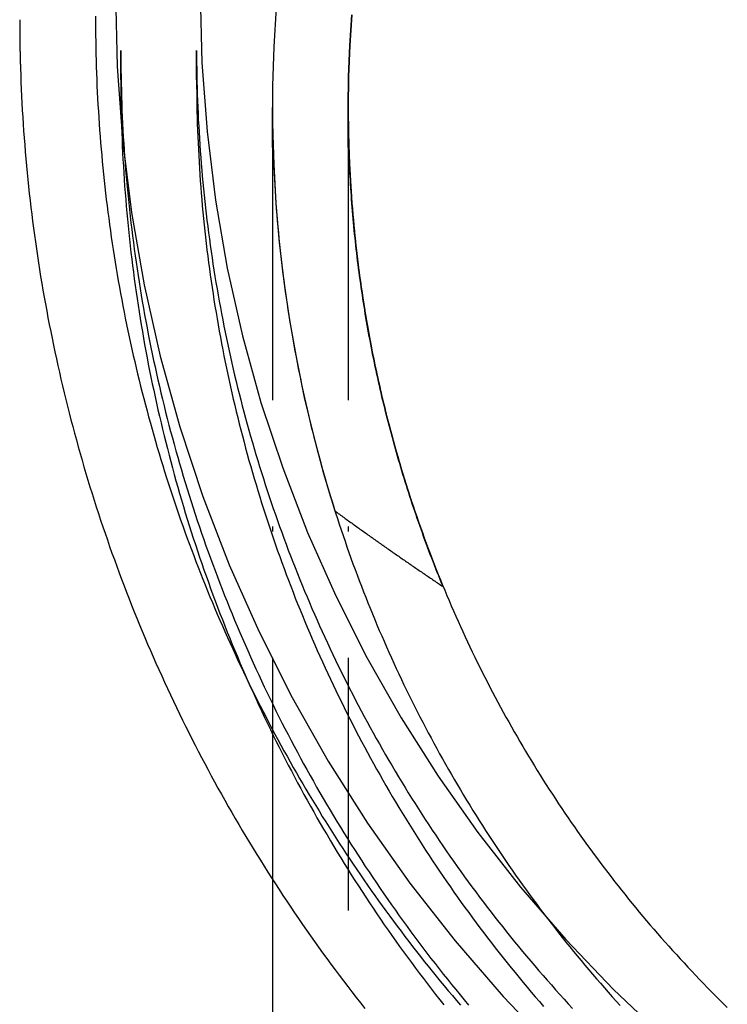
# Model space of a CAD drawing. Extents: x -190 to 94, y -163 to 134.
# Drawn here: x -190 to -176, y 83 to 102 of the extents above; entities that cross this region are included whole.
import ezdxf

# ---------------------------------------------------------------- set-up
doc = ezdxf.new("R2010")
doc.units = 0
doc.header["$LTSCALE"] = 10
doc.linetypes.add('STRICHPUNKT', pattern=[1, 0.5, -0.25, 0, -0.25])
doc.layers.get('0').update_dxf_attribs({"linetype": 'CONTINUOUS'})
doc.layers.add('STEMPEL', color=3, linetype='CONTINUOUS')

# ---------------------------------------------------------------- blocks, each defined once
blk = doc.blocks.new('A$C7C755FC5')
at = {"color": 1, "linetype": 'STRICHPUNKT', "extrusion": (2e-16, 1, -2e-16)}
for p, q in [((118.83734, 34.20088), (118.83725, 34.78129)), ((120.33734, 34.20111), (120.33725, 34.78152)), ((121.83742, 32.85672), (121.83742, 33.65408)), ((123.33742, 32.85672), (123.33742, 33.65408)), ((121.83742, 32.85672), (121.83742, 18.37093)), ((123.33742, 32.85672), (123.33742, -3.59326))]:
    blk.add_line(p, q, dxfattribs=at)
at = {"color": 3, "linetype": 'CONTINUOUS', "extrusion": (2e-16, 1, -2e-16)}
blk.add_line((121.83742, 18.37093), (121.83742, -3.59326), dxfattribs=at)
at = {"color": 3, "linetype": 'CONTINUOUS'}
for points in [[(118.731, 35.9108, 0), (118.766, 34.4601, 0), (118.873, 33.0129, 0), (119.051, 31.5726, 0), (119.3, 30.1428, 0), (119.618, 28.7269, 0), (120.006, 27.3283, 0), (120.461, 25.9503, 0), (120.984, 24.5964, 0), (121.573, 23.2697, 0), (122.227, 21.9735, 0), (122.943, 20.7108, 0), (123.72, 19.4848, 0), (124.557, 18.2983, 0), (125.451, 17.1543, 0), (126.4, 16.0554, 0), (127.402, 15.0044, 0)], [(120.408, 35.9108, 0), (120.442, 34.5423, 0), (120.543, 33.177, 0), (120.71, 31.8184, 0), (120.945, 30.4696, 0), (121.245, 29.1339, 0), (121.611, 27.8145, 0), (122.041, 26.5146, 0), (122.534, 25.2374, 0), (123.09, 23.9859, 0), (123.706, 22.7631, 0), (124.382, 21.572, 0), (125.115, 20.4154, 0), (125.904, 19.2961, 0), (126.748, 18.2169, 0), (127.643, 17.1803, 0), (128.588, 16.1889, 0), (129.581, 15.2449, 0)], [(123.405, 35.487, 0), (123.367, 34.8754, 0), (123.345, 34.263, 0), (123.337, 33.6503, 0)], [(123.337, 33.6503, 0), (123.345, 34.263, 0), (123.367, 34.8754, 0), (123.405, 35.487, 0)], [(116.837, 35.3891, 0), (116.837, 35.3816, 0), (116.837, 35.3741, 0), (116.837, 35.3666, 0), (116.837, 35.3591, 0), (116.837, 35.3516, 0), (116.837, 35.3441, 0), (116.837, 35.3366, 0), (116.837, 35.329, 0), (116.837, 35.3215, 0), (116.837, 35.314, 0), (116.837, 35.3065, 0), (116.837, 35.299, 0), (116.837, 35.2915, 0), (116.837, 35.284, 0), (116.837, 35.2765, 0), (116.837, 35.2689, 0), (116.837, 35.2614, 0), (116.837, 35.2539, 0), (116.837, 35.2464, 0), (116.838, 35.2389, 0), (116.838, 35.2314, 0), (116.838, 35.2239, 0), (116.838, 35.2164, 0), (116.838, 35.2088, 0), (116.838, 35.2013, 0), (116.838, 35.1938, 0), (116.838, 35.1863, 0), (116.838, 35.1788, 0), (116.838, 35.1713, 0), (116.838, 35.1638, 0), (116.838, 35.1563, 0), (116.838, 35.1488, 0), (116.838, 35.1412, 0), (116.838, 35.1337, 0), (116.838, 35.1262, 0), (116.838, 35.1187, 0), (116.838, 35.1112, 0), (116.838, 35.1037, 0), (116.839, 35.0962, 0), (116.839, 35.0887, 0), (116.839, 35.0811, 0), (116.839, 35.0736, 0), (116.839, 35.0661, 0), (116.839, 35.0586, 0), (116.839, 35.0511, 0), (116.839, 35.0436, 0), (116.839, 35.0361, 0), (116.839, 35.0286, 0), (116.839, 35.0211, 0), (116.839, 35.0135, 0), (116.84, 35.006, 0), (116.84, 34.9985, 0), (116.84, 34.991, 0), (116.84, 34.9835, 0), (116.84, 34.976, 0), (116.84, 34.9685, 0), (116.84, 34.961, 0), (116.84, 34.9535, 0), (116.84, 34.9459, 0), (116.84, 34.9384, 0), (116.841, 34.9309, 0), (116.841, 34.9234, 0), (116.841, 34.9159, 0), (116.841, 34.9084, 0), (116.841, 34.9009, 0), (116.841, 34.8934, 0), (116.841, 34.8859, 0), (116.841, 34.8783, 0), (116.842, 34.8708, 0), (116.842, 34.8633, 0), (116.842, 34.8558, 0), (116.842, 34.8483, 0), (116.842, 34.8408, 0), (116.842, 34.8333, 0), (116.842, 34.8258, 0), (116.842, 34.8183, 0), (116.843, 34.8107, 0), (116.843, 34.8032, 0), (116.843, 34.7957, 0), (116.843, 34.7882, 0), (116.843, 34.7807, 0), (116.843, 34.7732, 0), (116.843, 34.7657, 0), (116.844, 34.7582, 0), (116.844, 34.7507, 0), (116.844, 34.7431, 0), (116.844, 34.7356, 0), (116.844, 34.7281, 0), (116.844, 34.7206, 0), (116.845, 34.7131, 0), (116.845, 34.7056, 0), (116.845, 34.6981, 0), (116.845, 34.6906, 0), (116.845, 34.6831, 0), (116.845, 34.6756, 0), (116.846, 34.668, 0), (116.846, 34.6605, 0), (116.846, 34.653, 0), (116.846, 34.6455, 0), (116.846, 34.638, 0), (116.846, 34.6305, 0), (116.847, 34.623, 0), (116.847, 34.6155, 0), (116.847, 34.608, 0), (116.847, 34.6005, 0), (116.847, 34.5929, 0), (116.848, 34.5854, 0), (116.848, 34.5779, 0), (116.848, 34.5704, 0), (116.848, 34.5629, 0), (116.848, 34.5554, 0), (116.849, 34.5479, 0), (116.849, 34.5404, 0), (116.849, 34.5329, 0), (116.849, 34.5254, 0), (116.849, 34.5179, 0), (116.85, 34.5103, 0), (116.85, 34.5028, 0), (116.85, 34.4953, 0), (116.85, 34.4878, 0), (116.85, 34.4803, 0), (116.851, 34.4728, 0), (116.851, 34.4653, 0), (116.851, 34.4578, 0), (116.851, 34.4503, 0), (116.852, 34.4428, 0), (116.852, 34.4353, 0), (116.852, 34.4278, 0)]]:
    blk.add_polyline3d(points, dxfattribs=at)
at = {"color": 1, "linetype": 'STRICHPUNKT'}
for points in [[(121.911, 35.6288, 0), (121.865, 34.8539, 0), (121.841, 34.078, 0), (121.84, 33.3017, 0), (121.862, 32.5257, 0), (121.906, 31.7507, 0), (121.973, 30.9773, 0), (122.063, 30.2062, 0), (122.176, 29.4381, 0), (122.311, 28.6736, 0), (122.468, 27.9134, 0), (122.648, 27.1581, 0), (122.85, 26.4085, 0), (123.074, 25.665, 0)], [(121.911, 35.6288, 0), (121.865, 34.8539, 0), (121.841, 34.078, 0), (121.84, 33.3017, 0), (121.862, 32.5257, 0), (121.906, 31.7507, 0), (121.973, 30.9773, 0), (122.063, 30.2062, 0), (122.176, 29.4381, 0), (122.311, 28.6736, 0), (122.468, 27.9134, 0), (122.648, 27.1581, 0), (122.85, 26.4085, 0), (123.074, 25.665, 0)], [(123.337, 33.6503, 0), (123.338, 33.5743, 0), (123.338, 33.4983, 0), (123.338, 33.4223, 0), (123.339, 33.3463, 0), (123.34, 33.2703, 0), (123.342, 33.1943, 0), (123.343, 33.1183, 0), (123.345, 33.0423, 0), (123.347, 32.9664, 0), (123.349, 32.8904, 0), (123.352, 32.8144, 0), (123.354, 32.7385, 0), (123.357, 32.6626, 0), (123.36, 32.5866, 0), (123.364, 32.5107, 0), (123.367, 32.4348, 0), (123.371, 32.3589, 0), (123.375, 32.283, 0), (123.379, 32.2071, 0), (123.384, 32.1313, 0), (123.389, 32.0554, 0), (123.394, 31.9796, 0), (123.399, 31.9037, 0), (123.404, 31.8279, 0), (123.41, 31.7522, 0), (123.416, 31.6764, 0), (123.422, 31.6006, 0), (123.429, 31.5249, 0), (123.435, 31.4492, 0), (123.442, 31.3735, 0), (123.449, 31.2978, 0), (123.456, 31.2222, 0), (123.464, 31.1466, 0), (123.472, 31.071, 0), (123.48, 30.9954, 0), (123.488, 30.9198, 0), (123.496, 30.8443, 0), (123.505, 30.7688, 0), (123.514, 30.6933, 0), (123.523, 30.6179, 0), (123.532, 30.5425, 0), (123.542, 30.4671, 0), (123.552, 30.3917, 0), (123.562, 30.3164, 0), (123.572, 30.2411, 0), (123.583, 30.1658, 0), (123.593, 30.0906, 0), (123.604, 30.0154, 0), (123.616, 29.9402, 0), (123.627, 29.8651, 0), (123.639, 29.79, 0), (123.651, 29.7149, 0), (123.663, 29.6399, 0), (123.675, 29.5649, 0), (123.688, 29.4899, 0), (123.7, 29.415, 0), (123.713, 29.3401, 0), (123.727, 29.2653, 0), (123.74, 29.1905, 0), (123.754, 29.1158, 0), (123.768, 29.0411, 0), (123.782, 28.9664, 0), (123.796, 28.8918, 0), (123.811, 28.8172, 0), (123.826, 28.7426, 0), (123.841, 28.6682, 0), (123.856, 28.5937, 0), (123.872, 28.5193, 0), (123.888, 28.445, 0), (123.904, 28.3707, 0), (123.92, 28.2964, 0), (123.936, 28.2222, 0), (123.953, 28.1481, 0), (123.97, 28.074, 0), (123.987, 27.9999, 0), (124.004, 27.9259, 0), (124.022, 27.852, 0), (124.04, 27.7781, 0), (124.058, 27.7042, 0), (124.076, 27.6305, 0), (124.094, 27.5567, 0), (124.113, 27.4831, 0), (124.132, 27.4095, 0), (124.151, 27.3359, 0), (124.171, 27.2624, 0), (124.19, 27.189, 0), (124.21, 27.1156, 0), (124.23, 27.0423, 0), (124.25, 26.969, 0), (124.271, 26.8958, 0), (124.292, 26.8227, 0), (124.312, 26.7496, 0), (124.334, 26.6766, 0), (124.355, 26.6037, 0), (124.377, 26.5308, 0), (124.398, 26.458, 0), (124.42, 26.3853, 0), (124.443, 26.3126, 0), (124.465, 26.24, 0), (124.488, 26.1675, 0), (124.511, 26.095, 0), (124.534, 26.0226, 0), (124.557, 25.9503, 0), (124.581, 25.878, 0), (124.605, 25.8059, 0), (124.629, 25.7337, 0), (124.653, 25.6617, 0), (124.678, 25.5897, 0), (124.702, 25.5179, 0), (124.727, 25.4461, 0), (124.752, 25.3743, 0), (124.778, 25.3027, 0), (124.803, 25.2311, 0), (124.829, 25.1596, 0), (124.855, 25.0882, 0), (124.881, 25.0168, 0), (124.908, 24.9455, 0), (124.934, 24.8744, 0), (124.961, 24.8033, 0), (124.988, 24.7322, 0), (125.016, 24.6613, 0), (125.043, 24.5904, 0), (125.071, 24.5197, 0), (125.099, 24.449, 0), (125.127, 24.3784, 0), (125.155, 24.3079, 0), (125.184, 24.2374, 0), (125.213, 24.1671, 0)], [(125.213, 24.1671, 0), (125.184, 24.2374, 0), (125.155, 24.3079, 0), (125.127, 24.3784, 0), (125.099, 24.449, 0), (125.071, 24.5197, 0), (125.043, 24.5904, 0), (125.016, 24.6613, 0), (124.988, 24.7322, 0), (124.961, 24.8033, 0), (124.934, 24.8744, 0), (124.908, 24.9455, 0), (124.881, 25.0168, 0), (124.855, 25.0882, 0), (124.829, 25.1596, 0), (124.803, 25.2311, 0), (124.778, 25.3027, 0), (124.752, 25.3743, 0), (124.727, 25.4461, 0), (124.702, 25.5179, 0), (124.678, 25.5897, 0), (124.653, 25.6617, 0), (124.629, 25.7337, 0), (124.605, 25.8059, 0), (124.581, 25.878, 0), (124.557, 25.9503, 0), (124.534, 26.0226, 0), (124.511, 26.095, 0), (124.488, 26.1675, 0), (124.465, 26.24, 0), (124.443, 26.3126, 0), (124.42, 26.3853, 0), (124.398, 26.458, 0), (124.377, 26.5308, 0), (124.355, 26.6037, 0), (124.334, 26.6766, 0), (124.312, 26.7496, 0), (124.292, 26.8227, 0), (124.271, 26.8958, 0), (124.25, 26.969, 0), (124.23, 27.0423, 0), (124.21, 27.1156, 0), (124.19, 27.189, 0), (124.171, 27.2624, 0), (124.151, 27.3359, 0), (124.132, 27.4095, 0), (124.113, 27.4831, 0), (124.094, 27.5567, 0), (124.076, 27.6305, 0), (124.058, 27.7042, 0), (124.04, 27.7781, 0), (124.022, 27.852, 0), (124.004, 27.9259, 0), (123.987, 27.9999, 0), (123.97, 28.074, 0), (123.953, 28.1481, 0), (123.936, 28.2222, 0), (123.92, 28.2964, 0), (123.904, 28.3707, 0), (123.888, 28.445, 0), (123.872, 28.5193, 0), (123.856, 28.5937, 0), (123.841, 28.6682, 0), (123.826, 28.7426, 0), (123.811, 28.8172, 0), (123.796, 28.8918, 0), (123.782, 28.9664, 0), (123.768, 29.0411, 0), (123.754, 29.1158, 0), (123.74, 29.1905, 0), (123.727, 29.2653, 0), (123.713, 29.3401, 0), (123.7, 29.415, 0), (123.688, 29.4899, 0), (123.675, 29.5649, 0), (123.663, 29.6399, 0), (123.651, 29.7149, 0), (123.639, 29.79, 0), (123.627, 29.8651, 0), (123.616, 29.9402, 0), (123.604, 30.0154, 0), (123.593, 30.0906, 0), (123.583, 30.1658, 0), (123.572, 30.2411, 0), (123.562, 30.3164, 0), (123.552, 30.3917, 0), (123.542, 30.4671, 0), (123.532, 30.5425, 0), (123.523, 30.6179, 0), (123.514, 30.6933, 0), (123.505, 30.7688, 0), (123.496, 30.8443, 0), (123.488, 30.9198, 0), (123.48, 30.9954, 0), (123.472, 31.071, 0), (123.464, 31.1466, 0), (123.456, 31.2222, 0), (123.449, 31.2978, 0), (123.442, 31.3735, 0), (123.435, 31.4492, 0), (123.429, 31.5249, 0), (123.422, 31.6006, 0), (123.416, 31.6764, 0), (123.41, 31.7522, 0), (123.404, 31.8279, 0), (123.399, 31.9037, 0), (123.394, 31.9796, 0), (123.389, 32.0554, 0), (123.384, 32.1313, 0), (123.379, 32.2071, 0), (123.375, 32.283, 0), (123.371, 32.3589, 0), (123.367, 32.4348, 0), (123.364, 32.5107, 0), (123.36, 32.5866, 0), (123.357, 32.6626, 0), (123.354, 32.7385, 0), (123.352, 32.8144, 0), (123.349, 32.8904, 0), (123.347, 32.9664, 0), (123.345, 33.0423, 0), (123.343, 33.1183, 0), (123.342, 33.1943, 0), (123.34, 33.2703, 0), (123.339, 33.3463, 0), (123.338, 33.4223, 0), (123.338, 33.4983, 0), (123.338, 33.5743, 0), (123.337, 33.6503, 0)]]:
    blk.add_polyline3d(points, dxfattribs=at)
at = {"color": 1}
for points in [[(118.337, 35.46, 0), (118.337, 35.3346, 0), (118.338, 35.2092, 0), (118.339, 35.0837, 0), (118.341, 34.9583, 0), (118.343, 34.8329, 0), (118.345, 34.7075, 0), (118.348, 34.5821, 0), (118.352, 34.4567, 0), (118.356, 34.3314, 0), (118.361, 34.206, 0), (118.366, 34.0807, 0), (118.372, 33.9554, 0), (118.379, 33.8302, 0), (118.385, 33.7049, 0), (118.393, 33.5797, 0), (118.401, 33.4545, 0), (118.409, 33.3294, 0), (118.418, 33.2043, 0), (118.427, 33.0792, 0), (118.437, 32.9542, 0), (118.448, 32.8292, 0), (118.459, 32.7042, 0), (118.47, 32.5793, 0), (118.483, 32.4545, 0), (118.495, 32.3297, 0), (118.508, 32.205, 0), (118.522, 32.0803, 0), (118.536, 31.9556, 0), (118.551, 31.8311, 0), (118.566, 31.7066, 0), (118.582, 31.5821, 0), (118.598, 31.4578, 0), (118.614, 31.3335, 0), (118.632, 31.2092, 0), (118.649, 31.0851, 0), (118.668, 30.961, 0), (118.687, 30.837, 0), (118.706, 30.713, 0), (118.726, 30.5892, 0), (118.746, 30.4654, 0), (118.767, 30.3418, 0), (118.788, 30.2182, 0), (118.81, 30.0947, 0), (118.833, 29.9713, 0), (118.856, 29.848, 0), (118.879, 29.7247, 0), (118.903, 29.6016, 0), (118.927, 29.4786, 0), (118.952, 29.3557, 0), (118.978, 29.2329, 0), (119.004, 29.1102, 0), (119.03, 28.9876, 0), (119.057, 28.8652, 0), (119.085, 28.7428, 0), (119.113, 28.6206, 0), (119.142, 28.4984, 0), (119.171, 28.3764, 0), (119.2, 28.2546, 0), (119.23, 28.1328, 0), (119.261, 28.0112, 0), (119.292, 27.8897, 0), (119.324, 27.7683, 0), (119.356, 27.6471, 0), (119.388, 27.526, 0), (119.422, 27.4051, 0), (119.455, 27.2843, 0), (119.489, 27.1636, 0), (119.524, 27.0431, 0), (119.559, 26.9227, 0), (119.595, 26.8025, 0), (119.631, 26.6824, 0), (119.668, 26.5625, 0), (119.705, 26.4427, 0), (119.743, 26.3231, 0), (119.781, 26.2037, 0), (119.82, 26.0844, 0), (119.859, 25.9653, 0), (119.899, 25.8463, 0), (119.939, 25.7275, 0), (119.98, 25.6089, 0), (120.021, 25.4905, 0), (120.063, 25.3722, 0), (120.105, 25.2541, 0), (120.147, 25.1362, 0), (120.191, 25.0185, 0), (120.234, 24.901, 0), (120.279, 24.7836, 0), (120.323, 24.6664, 0), (120.368, 24.5494, 0), (120.414, 24.4326, 0), (120.46, 24.316, 0), (120.507, 24.1996, 0), (120.554, 24.0834, 0), (120.601, 23.9674, 0), (120.649, 23.8516, 0), (120.698, 23.7359, 0), (120.747, 23.6205, 0), (120.797, 23.5053, 0), (120.847, 23.3903, 0), (120.897, 23.2755, 0), (120.948, 23.161, 0), (120.999, 23.0466, 0), (121.051, 22.9325, 0), (121.104, 22.8185, 0), (121.156, 22.7048, 0), (121.21, 22.5913, 0), (121.264, 22.4781, 0), (121.318, 22.365, 0), (121.373, 22.2522, 0), (121.428, 22.1396, 0), (121.483, 22.0273, 0), (121.54, 21.9152, 0), (121.596, 21.8033, 0), (121.653, 21.6916, 0), (121.711, 21.5802, 0), (121.769, 21.4691, 0), (121.827, 21.3581, 0), (121.886, 21.2475, 0), (121.945, 21.137, 0), (122.005, 21.0269, 0), (122.066, 20.9169, 0), (122.126, 20.8073, 0), (122.188, 20.6978, 0), (122.249, 20.5887, 0), (122.311, 20.4798, 0), (122.374, 20.3711, 0), (122.437, 20.2627, 0), (122.5, 20.1546, 0), (122.564, 20.0468, 0), (122.629, 19.9392, 0), (122.693, 19.8319, 0), (122.759, 19.7249, 0), (122.824, 19.6181, 0), (122.891, 19.5116, 0), (122.957, 19.4054, 0), (123.024, 19.2995, 0), (123.092, 19.1938, 0), (123.16, 19.0885, 0), (123.228, 18.9834, 0), (123.297, 18.8786, 0), (123.366, 18.7741, 0), (123.436, 18.6699, 0), (123.506, 18.566, 0), (123.577, 18.4624, 0), (123.648, 18.3591, 0), (123.719, 18.2561, 0), (123.791, 18.1534, 0), (123.863, 18.051, 0), (123.936, 17.9489, 0), (124.009, 17.8471, 0), (124.083, 17.7457, 0), (124.157, 17.6445, 0), (124.231, 17.5436, 0), (124.306, 17.4431, 0), (124.381, 17.3429, 0), (124.457, 17.243, 0), (124.533, 17.1434, 0), (124.61, 17.0441, 0), (124.687, 16.9452, 0), (124.764, 16.8466, 0), (124.842, 16.7483, 0), (124.92, 16.6503, 0), (124.998, 16.5526, 0), (125.077, 16.4553, 0), (125.157, 16.3584, 0), (125.237, 16.2617, 0), (125.317, 16.1654, 0), (125.397, 16.0694, 0), (125.478, 15.9738, 0), (125.56, 15.8785, 0)], [(118.837, 34.7813, 0), (118.838, 34.6498, 0), (118.838, 34.5183, 0), (118.84, 34.3868, 0), (118.842, 34.2553, 0), (118.845, 34.1238, 0), (118.848, 33.9923, 0), (118.852, 33.8608, 0), (118.856, 33.7294, 0), (118.861, 33.598, 0), (118.867, 33.4666, 0), (118.873, 33.3352, 0), (118.88, 33.2039, 0), (118.887, 33.0726, 0), (118.895, 32.9413, 0), (118.904, 32.8101, 0), (118.913, 32.6789, 0), (118.923, 32.5477, 0), (118.933, 32.4166, 0), (118.944, 32.2856, 0), (118.956, 32.1546, 0), (118.968, 32.0236, 0), (118.981, 31.8927, 0), (118.994, 31.7619, 0), (119.008, 31.6311, 0), (119.022, 31.5003, 0), (119.037, 31.3697, 0), (119.053, 31.2391, 0), (119.069, 31.1086, 0), (119.086, 30.9781, 0), (119.103, 30.8478, 0), (119.121, 30.7175, 0), (119.139, 30.5872, 0), (119.159, 30.4571, 0), (119.178, 30.3271, 0), (119.198, 30.1971, 0), (119.219, 30.0672, 0), (119.241, 29.9375, 0), (119.263, 29.8078, 0), (119.285, 29.6782, 0), (119.308, 29.5488, 0), (119.332, 29.4194, 0), (119.356, 29.2901, 0), (119.381, 29.161, 0), (119.407, 29.0319, 0), (119.433, 28.903, 0), (119.459, 28.7742, 0), (119.486, 28.6455, 0), (119.514, 28.5169, 0), (119.542, 28.3885, 0), (119.571, 28.2601, 0), (119.601, 28.132, 0), (119.631, 28.0039, 0), (119.661, 27.876, 0), (119.693, 27.7482, 0), (119.724, 27.6205, 0), (119.757, 27.493, 0), (119.79, 27.3657, 0), (119.823, 27.2385, 0), (119.857, 27.1114, 0), (119.892, 26.9845, 0), (119.927, 26.8577, 0), (119.963, 26.7312, 0), (119.999, 26.6047, 0), (120.036, 26.4785, 0), (120.073, 26.3523, 0), (120.111, 26.2264, 0), (120.15, 26.1006, 0), (120.189, 25.9751, 0), (120.229, 25.8496, 0), (120.269, 25.7244, 0), (120.31, 25.5993, 0), (120.351, 25.4745, 0), (120.393, 25.3498, 0), (120.435, 25.2253, 0), (120.479, 25.101, 0), (120.522, 24.9769, 0), (120.566, 24.853, 0), (120.611, 24.7293, 0), (120.656, 24.6058, 0), (120.702, 24.4825, 0), (120.749, 24.3594, 0), (120.796, 24.2365, 0), (120.843, 24.1138, 0), (120.891, 23.9913, 0), (120.94, 23.8691, 0), (120.989, 23.747, 0), (121.039, 23.6252, 0), (121.089, 23.5036, 0), (121.14, 23.3823, 0), (121.191, 23.2611, 0), (121.243, 23.1402, 0), (121.295, 23.0195, 0), (121.348, 22.8991, 0), (121.402, 22.7789, 0), (121.456, 22.6589, 0), (121.51, 22.5392, 0), (121.565, 22.4197, 0), (121.621, 22.3004, 0), (121.677, 22.1814, 0), (121.734, 22.0627, 0), (121.791, 21.9442, 0), (121.849, 21.826, 0), (121.907, 21.708, 0), (121.966, 21.5903, 0), (122.025, 21.4728, 0), (122.085, 21.3556, 0), (122.146, 21.2387, 0), (122.206, 21.1221, 0), (122.268, 21.0057, 0), (122.33, 20.8896, 0), (122.392, 20.7737, 0), (122.455, 20.6582, 0), (122.519, 20.5429, 0), (122.583, 20.4279, 0), (122.647, 20.3132, 0), (122.712, 20.1988, 0), (122.778, 20.0846, 0), (122.844, 19.9708, 0), (122.91, 19.8572, 0), (122.977, 19.744, 0), (123.045, 19.631, 0), (123.113, 19.5184, 0), (123.181, 19.406, 0), (123.251, 19.294, 0), (123.32, 19.1823, 0), (123.39, 19.0708, 0), (123.461, 18.9597, 0), (123.532, 18.8489, 0), (123.603, 18.7385, 0), (123.675, 18.6283, 0), (123.748, 18.5185, 0), (123.821, 18.409, 0), (123.894, 18.2998, 0), (123.968, 18.1909, 0), (124.043, 18.0824, 0), (124.118, 17.9742, 0), (124.193, 17.8664, 0), (124.269, 17.7589, 0), (124.346, 17.6517, 0), (124.423, 17.5449, 0), (124.5, 17.4384, 0), (124.578, 17.3322, 0), (124.656, 17.2265, 0), (124.735, 17.121, 0), (124.814, 17.0159, 0), (124.894, 16.9112, 0), (124.974, 16.8069, 0), (125.055, 16.7029, 0), (125.136, 16.5992, 0), (125.218, 16.496, 0), (125.3, 16.3931, 0), (125.383, 16.2905, 0), (125.466, 16.1883, 0), (125.549, 16.0866, 0), (125.633, 15.9851, 0), (125.718, 15.8841, 0)], [(120.337, 34.7815, 0), (120.338, 34.6567, 0), (120.338, 34.5319, 0), (120.34, 34.4071, 0), (120.342, 34.2823, 0), (120.344, 34.1576, 0), (120.347, 34.0328, 0), (120.351, 33.908, 0), (120.355, 33.7833, 0), (120.36, 33.6586, 0), (120.366, 33.5339, 0), (120.371, 33.4093, 0), (120.378, 33.2846, 0), (120.385, 33.16, 0), (120.393, 33.0355, 0), (120.401, 32.9109, 0), (120.409, 32.7864, 0), (120.419, 32.662, 0), (120.428, 32.5375, 0), (120.439, 32.4132, 0), (120.45, 32.2888, 0), (120.461, 32.1646, 0), (120.473, 32.0403, 0), (120.486, 31.9162, 0), (120.499, 31.7921, 0), (120.513, 31.668, 0), (120.527, 31.544, 0), (120.542, 31.4201, 0), (120.557, 31.2962, 0), (120.573, 31.1724, 0), (120.589, 31.0487, 0), (120.606, 30.9251, 0), (120.624, 30.8015, 0), (120.642, 30.678, 0), (120.661, 30.5546, 0), (120.68, 30.4313, 0), (120.7, 30.308, 0), (120.72, 30.1849, 0), (120.741, 30.0618, 0), (120.762, 29.9389, 0), (120.784, 29.816, 0), (120.807, 29.6932, 0), (120.83, 29.5706, 0), (120.853, 29.448, 0), (120.878, 29.3255, 0), (120.902, 29.2032, 0), (120.928, 29.0809, 0), (120.953, 28.9588, 0), (120.98, 28.8368, 0), (121.006, 28.7149, 0), (121.034, 28.5931, 0), (121.062, 28.4715, 0), (121.09, 28.35, 0), (121.119, 28.2286, 0), (121.149, 28.1073, 0), (121.179, 27.9862, 0), (121.21, 27.8652, 0), (121.241, 27.7443, 0), (121.273, 27.6236, 0), (121.305, 27.503, 0), (121.338, 27.3826, 0), (121.371, 27.2623, 0), (121.405, 27.1422, 0), (121.44, 27.0222, 0), (121.475, 26.9023, 0), (121.51, 26.7827, 0), (121.546, 26.6632, 0), (121.583, 26.5438, 0), (121.62, 26.4246, 0), (121.658, 26.3056, 0), (121.696, 26.1868, 0), (121.734, 26.0681, 0), (121.774, 25.9496, 0), (121.814, 25.8313, 0), (121.854, 25.7131, 0), (121.895, 25.5952, 0), (121.936, 25.4774, 0), (121.978, 25.3598, 0), (122.021, 25.2424, 0), (122.064, 25.1252, 0), (122.107, 25.0082, 0), (122.151, 24.8913, 0), (122.196, 24.7747, 0), (122.241, 24.6583, 0), (122.286, 24.5421, 0), (122.333, 24.426, 0), (122.379, 24.3102, 0), (122.426, 24.1946, 0), (122.474, 24.0792, 0), (122.522, 23.9641, 0), (122.571, 23.8491, 0), (122.62, 23.7344, 0), (122.67, 23.6198, 0), (122.72, 23.5055, 0), (122.771, 23.3914, 0), (122.822, 23.2776, 0), (122.874, 23.164, 0), (122.926, 23.0506, 0), (122.979, 22.9374, 0), (123.032, 22.8245, 0), (123.086, 22.7118, 0), (123.141, 22.5993, 0), (123.195, 22.4871, 0), (123.251, 22.3752, 0), (123.306, 22.2635, 0), (123.363, 22.152, 0), (123.42, 22.0408, 0), (123.477, 21.9298, 0), (123.535, 21.8191, 0), (123.593, 21.7086, 0), (123.652, 21.5984, 0), (123.711, 21.4885, 0), (123.771, 21.3788, 0), (123.831, 21.2694, 0), (123.892, 21.1603, 0), (123.953, 21.0514, 0), (124.015, 20.9429, 0), (124.077, 20.8345, 0), (124.139, 20.7265, 0), (124.203, 20.6187, 0), (124.266, 20.5113, 0), (124.33, 20.4041, 0), (124.395, 20.2972, 0), (124.46, 20.1905, 0), (124.525, 20.0842, 0), (124.591, 19.9782, 0), (124.658, 19.8724, 0), (124.725, 19.767, 0), (124.792, 19.6618, 0), (124.86, 19.557, 0), (124.929, 19.4524, 0), (124.997, 19.3482, 0), (125.067, 19.2443, 0), (125.137, 19.1407, 0), (125.207, 19.0373, 0), (125.277, 18.9344, 0), (125.349, 18.8317, 0), (125.42, 18.7293, 0), (125.492, 18.6273, 0), (125.565, 18.5256, 0), (125.638, 18.4242, 0), (125.711, 18.3231, 0), (125.785, 18.2224, 0), (125.86, 18.122, 0), (125.934, 18.0219, 0), (126.01, 17.9222, 0), (126.085, 17.8228, 0), (126.162, 17.7238, 0), (126.238, 17.6251, 0), (126.315, 17.5267, 0), (126.393, 17.4287, 0), (126.471, 17.331, 0), (126.549, 17.2337, 0), (126.628, 17.1368, 0), (126.707, 17.0401, 0), (126.787, 16.9439, 0), (126.867, 16.848, 0), (126.947, 16.7524, 0), (127.028, 16.6573, 0), (127.11, 16.5624, 0), (127.192, 16.468, 0), (127.274, 16.3739, 0), (127.357, 16.2802, 0), (127.44, 16.1868, 0), (127.523, 16.0938, 0), (127.607, 16.0012, 0), (127.691, 15.909, 0), (127.776, 15.8171, 0)], [(118.837, 34.2009, 0), (118.838, 34.0691, 0), (118.839, 33.9373, 0), (118.84, 33.8055, 0), (118.842, 33.6738, 0), (118.845, 33.542, 0), (118.848, 33.4103, 0), (118.852, 33.2786, 0), (118.856, 33.1469, 0), (118.862, 33.0152, 0), (118.867, 32.8835, 0), (118.873, 32.7519, 0), (118.88, 32.6203, 0), (118.888, 32.4887, 0), (118.896, 32.3572, 0), (118.904, 32.2257, 0), (118.913, 32.0942, 0), (118.923, 31.9628, 0), (118.934, 31.8314, 0), (118.945, 31.7001, 0), (118.956, 31.5688, 0), (118.968, 31.4376, 0), (118.981, 31.3064, 0), (118.994, 31.1753, 0), (119.008, 31.0443, 0), (119.023, 30.9133, 0), (119.038, 30.7823, 0), (119.053, 30.6515, 0), (119.069, 30.5207, 0), (119.086, 30.39, 0), (119.104, 30.2594, 0), (119.122, 30.1288, 0), (119.14, 29.9984, 0), (119.159, 29.868, 0), (119.179, 29.7377, 0), (119.199, 29.6074, 0), (119.22, 29.4773, 0), (119.242, 29.3473, 0), (119.264, 29.2174, 0), (119.286, 29.0875, 0), (119.309, 28.9578, 0), (119.333, 28.8282, 0), (119.357, 28.6987, 0), (119.382, 28.5693, 0), (119.408, 28.44, 0), (119.434, 28.3108, 0), (119.461, 28.1817, 0), (119.488, 28.0528, 0), (119.516, 27.924, 0), (119.544, 27.7953, 0), (119.573, 27.6667, 0), (119.602, 27.5383, 0), (119.633, 27.41, 0), (119.663, 27.2818, 0), (119.694, 27.1538, 0), (119.726, 27.0259, 0), (119.759, 26.8982, 0), (119.792, 26.7706, 0), (119.825, 26.6431, 0), (119.859, 26.5158, 0), (119.894, 26.3887, 0), (119.929, 26.2617, 0), (119.965, 26.1349, 0), (120.001, 26.0082, 0), (120.038, 25.8817, 0), (120.076, 25.7554, 0), (120.114, 25.6292, 0), (120.152, 25.5033, 0), (120.191, 25.3774, 0), (120.231, 25.2518, 0), (120.272, 25.1263, 0), (120.312, 25.0011, 0), (120.354, 24.876, 0), (120.396, 24.7511, 0), (120.439, 24.6264, 0), (120.482, 24.5019, 0), (120.525, 24.3775, 0), (120.57, 24.2534, 0), (120.614, 24.1295, 0), (120.66, 24.0058, 0), (120.706, 23.8823, 0), (120.752, 23.759, 0), (120.799, 23.6359, 0), (120.847, 23.513, 0), (120.895, 23.3903, 0), (120.944, 23.2679, 0), (120.993, 23.1456, 0), (121.043, 23.0236, 0), (121.093, 22.9018, 0), (121.144, 22.7803, 0), (121.195, 22.659, 0), (121.247, 22.5379, 0), (121.3, 22.417, 0), (121.353, 22.2964, 0), (121.406, 22.176, 0), (121.461, 22.0558, 0), (121.515, 21.9359, 0), (121.57, 21.8162, 0), (121.626, 21.6968, 0), (121.682, 21.5776, 0), (121.739, 21.4587, 0), (121.796, 21.3401, 0), (121.854, 21.2217, 0), (121.913, 21.1035, 0), (121.972, 20.9856, 0), (122.031, 20.868, 0), (122.091, 20.7506, 0), (122.151, 20.6336, 0), (122.212, 20.5167, 0), (122.274, 20.4002, 0), (122.336, 20.2839, 0), (122.398, 20.1679, 0), (122.461, 20.0522, 0), (122.525, 19.9368, 0), (122.589, 19.8216, 0), (122.654, 19.7068, 0), (122.719, 19.5922, 0), (122.784, 19.4779, 0), (122.85, 19.3639, 0), (122.917, 19.2502, 0), (122.984, 19.1368, 0), (123.052, 19.0238, 0), (123.12, 18.911, 0), (123.189, 18.7985, 0), (123.258, 18.6863, 0), (123.327, 18.5744, 0), (123.397, 18.4629, 0), (123.468, 18.3517, 0), (123.539, 18.2407, 0), (123.611, 18.1301, 0), (123.683, 18.0199, 0), (123.756, 17.9099, 0), (123.829, 17.8003, 0), (123.902, 17.691, 0), (123.976, 17.582, 0), (124.051, 17.4734, 0), (124.126, 17.3651, 0), (124.202, 17.2571, 0), (124.278, 17.1495, 0), (124.354, 17.0422, 0), (124.431, 16.9353, 0), (124.509, 16.8287, 0), (124.587, 16.7224, 0), (124.665, 16.6165, 0), (124.744, 16.511, 0), (124.823, 16.4058, 0), (124.903, 16.301, 0), (124.983, 16.1966, 0), (125.064, 16.0925, 0), (125.146, 15.9888, 0), (125.227, 15.8854, 0)], [(120.337, 34.2011, 0), (120.338, 34.076, 0), (120.339, 33.951, 0), (120.34, 33.8259, 0), (120.342, 33.7009, 0), (120.344, 33.5758, 0), (120.348, 33.4508, 0), (120.351, 33.3258, 0), (120.356, 33.2008, 0), (120.36, 33.0758, 0), (120.366, 32.9508, 0), (120.372, 32.8259, 0), (120.378, 32.701, 0), (120.385, 32.5761, 0), (120.393, 32.4513, 0), (120.401, 32.3265, 0), (120.41, 32.2017, 0), (120.419, 32.077, 0), (120.429, 31.9523, 0), (120.439, 31.8277, 0), (120.45, 31.7031, 0), (120.462, 31.5785, 0), (120.474, 31.4541, 0), (120.486, 31.3296, 0), (120.499, 31.2053, 0), (120.513, 31.0809, 0), (120.527, 30.9567, 0), (120.542, 30.8325, 0), (120.558, 30.7084, 0), (120.574, 30.5843, 0), (120.59, 30.4603, 0), (120.607, 30.3364, 0), (120.625, 30.2126, 0), (120.643, 30.0889, 0), (120.662, 29.9652, 0), (120.681, 29.8416, 0), (120.701, 29.7181, 0), (120.721, 29.5947, 0), (120.742, 29.4714, 0), (120.763, 29.3482, 0), (120.785, 29.2251, 0), (120.808, 29.102, 0), (120.831, 28.9791, 0), (120.855, 28.8563, 0), (120.879, 28.7336, 0), (120.904, 28.611, 0), (120.929, 28.4885, 0), (120.955, 28.3661, 0), (120.981, 28.2439, 0), (121.008, 28.1217, 0), (121.035, 27.9997, 0), (121.063, 27.8778, 0), (121.092, 27.7561, 0), (121.121, 27.6344, 0), (121.151, 27.5129, 0), (121.181, 27.3916, 0), (121.212, 27.2703, 0), (121.243, 27.1492, 0), (121.275, 27.0283, 0), (121.307, 26.9075, 0), (121.34, 26.7868, 0), (121.373, 26.6663, 0), (121.407, 26.5459, 0), (121.442, 26.4257, 0), (121.477, 26.3056, 0), (121.513, 26.1857, 0), (121.549, 26.066, 0), (121.585, 25.9464, 0), (121.623, 25.827, 0), (121.66, 25.7078, 0), (121.699, 25.5887, 0), (121.737, 25.4698, 0), (121.777, 25.3511, 0), (121.817, 25.2326, 0), (121.857, 25.1142, 0), (121.898, 24.996, 0), (121.939, 24.878, 0), (121.981, 24.7602, 0), (122.024, 24.6426, 0), (122.067, 24.5252, 0), (122.111, 24.408, 0), (122.155, 24.291, 0), (122.199, 24.1741, 0), (122.245, 24.0575, 0), (122.29, 23.9411, 0), (122.336, 23.8249, 0), (122.383, 23.7089, 0), (122.43, 23.5931, 0), (122.478, 23.4775, 0), (122.527, 23.3621, 0), (122.575, 23.2469, 0), (122.625, 23.132, 0), (122.674, 23.0173, 0), (122.725, 22.9028, 0), (122.776, 22.7885, 0), (122.827, 22.6745, 0), (122.879, 22.5607, 0), (122.931, 22.4471, 0), (122.984, 22.3338, 0), (123.037, 22.2207, 0), (123.091, 22.1078, 0), (123.146, 21.9952, 0), (123.201, 21.8828, 0), (123.256, 21.7707, 0), (123.312, 21.6588, 0), (123.368, 21.5472, 0), (123.425, 21.4358, 0), (123.483, 21.3246, 0), (123.54, 21.2138, 0), (123.599, 21.1032, 0), (123.658, 20.9928, 0), (123.717, 20.8827, 0), (123.777, 20.7729, 0), (123.837, 20.6633, 0), (123.898, 20.5541, 0), (123.959, 20.445, 0), (124.021, 20.3363, 0), (124.083, 20.2278, 0), (124.146, 20.1196, 0), (124.209, 20.0117, 0), (124.273, 19.9041, 0), (124.337, 19.7968, 0), (124.402, 19.6897, 0), (124.467, 19.583, 0), (124.533, 19.4765, 0), (124.599, 19.3703, 0), (124.665, 19.2645, 0), (124.732, 19.1589, 0), (124.8, 19.0536, 0), (124.868, 18.9486, 0), (124.936, 18.844, 0), (125.005, 18.7396, 0), (125.075, 18.6356, 0), (125.144, 18.5318, 0), (125.215, 18.4284, 0), (125.286, 18.3253, 0), (125.357, 18.2225, 0), (125.429, 18.12, 0), (125.501, 18.0179, 0), (125.573, 17.9161, 0), (125.646, 17.8146, 0), (125.72, 17.7134, 0), (125.794, 17.6126, 0), (125.868, 17.5121, 0), (125.943, 17.4119, 0), (126.019, 17.3121, 0), (126.094, 17.2126, 0), (126.171, 17.1135, 0), (126.247, 17.0147, 0), (126.324, 16.9162, 0), (126.402, 16.8181, 0), (126.48, 16.7204, 0), (126.558, 16.623, 0), (126.637, 16.5259, 0), (126.717, 16.4292, 0), (126.796, 16.3329, 0), (126.877, 16.2369, 0), (126.957, 16.1413, 0), (127.038, 16.046, 0), (127.12, 15.9511, 0), (127.201, 15.8566, 0)], [(121.837, 33.65, 0), (121.838, 33.5319, 0), (121.839, 33.4137, 0), (121.84, 33.2956, 0), (121.842, 33.1775, 0), (121.844, 33.0593, 0), (121.847, 32.9412, 0), (121.851, 32.8231, 0), (121.855, 32.705, 0), (121.859, 32.587, 0), (121.864, 32.4689, 0), (121.87, 32.3509, 0), (121.876, 32.2329, 0), (121.883, 32.115, 0), (121.89, 31.997, 0), (121.897, 31.8791, 0), (121.906, 31.7613, 0), (121.914, 31.6434, 0), (121.924, 31.5256, 0), (121.934, 31.4079, 0), (121.944, 31.2902, 0), (121.955, 31.1726, 0), (121.966, 31.055, 0), (121.978, 30.9374, 0), (121.991, 30.8199, 0), (122.003, 30.7025, 0), (122.017, 30.5851, 0), (122.031, 30.4678, 0), (122.046, 30.3505, 0), (122.061, 30.2333, 0), (122.076, 30.1162, 0), (122.092, 29.9991, 0), (122.109, 29.8821, 0), (122.126, 29.7652, 0), (122.144, 29.6484, 0), (122.162, 29.5317, 0), (122.181, 29.415, 0), (122.2, 29.2984, 0), (122.22, 29.1819, 0), (122.24, 29.0655, 0), (122.261, 28.9492, 0), (122.282, 28.833, 0), (122.304, 28.7168, 0), (122.326, 28.6008, 0), (122.349, 28.4849, 0), (122.372, 28.369, 0), (122.396, 28.2533, 0), (122.421, 28.1377, 0), (122.446, 28.0222, 0), (122.471, 27.9068, 0), (122.497, 27.7915, 0), (122.523, 27.6763, 0), (122.55, 27.5613, 0), (122.578, 27.4464, 0), (122.606, 27.3316, 0), (122.634, 27.2169, 0), (122.663, 27.1024, 0), (122.693, 26.9879, 0), (122.723, 26.8737, 0), (122.754, 26.7595, 0), (122.785, 26.6455, 0), (122.816, 26.5316, 0), (122.848, 26.4179, 0), (122.881, 26.3043, 0), (122.914, 26.1909, 0), (122.948, 26.0776, 0), (122.982, 25.9644, 0), (123.016, 25.8515, 0), (123.052, 25.7386, 0), (123.087, 25.626, 0), (123.123, 25.5134, 0), (123.16, 25.4011, 0), (123.197, 25.2889, 0), (123.235, 25.1769, 0), (123.273, 25.0651, 0), (123.312, 24.9534, 0), (123.351, 24.8419, 0), (123.391, 24.7306, 0), (123.431, 24.6194, 0), (123.472, 24.5085, 0), (123.513, 24.3977, 0), (123.555, 24.2871, 0), (123.597, 24.1767, 0), (123.639, 24.0665, 0), (123.683, 23.9565, 0), (123.726, 23.8467, 0), (123.77, 23.737, 0), (123.815, 23.6276, 0), (123.86, 23.5183, 0), (123.906, 23.4093, 0), (123.952, 23.3005, 0), (123.999, 23.1919, 0), (124.046, 23.0834, 0), (124.093, 22.9752, 0), (124.141, 22.8673, 0), (124.19, 22.7595, 0), (124.239, 22.6519, 0), (124.288, 22.5446, 0), (124.338, 22.4375, 0), (124.389, 22.3306, 0), (124.44, 22.2239, 0), (124.491, 22.1174, 0), (124.543, 22.0112, 0), (124.595, 21.9052, 0), (124.648, 21.7995, 0), (124.702, 21.694, 0), (124.755, 21.5887, 0), (124.81, 21.4836, 0), (124.864, 21.3788, 0), (124.919, 21.2743, 0), (124.975, 21.17, 0), (125.031, 21.0659, 0), (125.088, 20.9621, 0), (125.145, 20.8585, 0), (125.202, 20.7552, 0), (125.26, 20.6522, 0), (125.319, 20.5494, 0), (125.377, 20.4468, 0), (125.437, 20.3446, 0), (125.497, 20.2426, 0), (125.557, 20.1408, 0), (125.617, 20.0394, 0), (125.679, 19.9382, 0), (125.74, 19.8372, 0), (125.802, 19.7366, 0), (125.865, 19.6362, 0), (125.928, 19.5361, 0), (125.991, 19.4363, 0), (126.055, 19.3368, 0), (126.119, 19.2375, 0), (126.184, 19.1386, 0), (126.249, 19.0399, 0), (126.315, 18.9415, 0), (126.381, 18.8434, 0), (126.447, 18.7456, 0), (126.514, 18.6482, 0), (126.581, 18.551, 0), (126.649, 18.4541, 0), (126.717, 18.3575, 0), (126.786, 18.2612, 0), (126.855, 18.1652, 0), (126.925, 18.0696, 0), (126.995, 17.9742, 0), (127.065, 17.8792, 0), (127.136, 17.7845, 0), (127.207, 17.6901, 0), (127.279, 17.596, 0), (127.351, 17.5023, 0), (127.423, 17.4089, 0), (127.496, 17.3157, 0), (127.57, 17.223, 0), (127.643, 17.1305, 0), (127.718, 17.0384, 0), (127.792, 16.9466, 0), (127.867, 16.8552, 0), (127.943, 16.7641, 0), (128.018, 16.6733, 0), (128.095, 16.5829, 0), (128.171, 16.4928, 0), (128.248, 16.403, 0), (128.326, 16.3136, 0), (128.404, 16.2246, 0), (128.482, 16.1358, 0), (128.561, 16.0475, 0), (128.64, 15.9595, 0), (128.719, 15.8718, 0)], [(123.074, 25.665, 0), (123.096, 25.6486, 0), (123.119, 25.6321, 0), (123.141, 25.6157, 0), (123.164, 25.5993, 0), (123.186, 25.5829, 0), (123.209, 25.5665, 0), (123.231, 25.5502, 0), (123.254, 25.5338, 0), (123.276, 25.5175, 0), (123.299, 25.5011, 0), (123.321, 25.4848, 0), (123.344, 25.4685, 0), (123.367, 25.4522, 0), (123.389, 25.436, 0), (123.412, 25.4197, 0), (123.434, 25.4035, 0), (123.457, 25.3873, 0), (123.479, 25.3711, 0), (123.502, 25.3549, 0), (123.524, 25.3387, 0), (123.547, 25.3225, 0), (123.569, 25.3064, 0), (123.592, 25.2902, 0), (123.614, 25.2741, 0), (123.637, 25.258, 0), (123.659, 25.2419, 0), (123.682, 25.2258, 0), (123.704, 25.2098, 0), (123.727, 25.1937, 0), (123.749, 25.1777, 0), (123.772, 25.1617, 0), (123.794, 25.1457, 0), (123.817, 25.1297, 0), (123.839, 25.1137, 0), (123.862, 25.0978, 0), (123.884, 25.0818, 0), (123.907, 25.0659, 0), (123.929, 25.05, 0), (123.952, 25.0341, 0), (123.974, 25.0182, 0), (123.997, 25.0023, 0), (124.019, 24.9865, 0), (124.042, 24.9706, 0), (124.064, 24.9548, 0), (124.087, 24.939, 0), (124.11, 24.9232, 0), (124.132, 24.9074, 0), (124.155, 24.8916, 0), (124.177, 24.8759, 0), (124.2, 24.8601, 0), (124.222, 24.8444, 0), (124.245, 24.8287, 0), (124.267, 24.813, 0), (124.29, 24.7973, 0), (124.312, 24.7817, 0), (124.335, 24.766, 0), (124.357, 24.7504, 0), (124.38, 24.7348, 0), (124.402, 24.7192, 0), (124.425, 24.7036, 0), (124.447, 24.688, 0), (124.47, 24.6724, 0), (124.492, 24.6569, 0), (124.515, 24.6413, 0), (124.537, 24.6258, 0), (124.56, 24.6103, 0), (124.582, 24.5948, 0), (124.605, 24.5794, 0), (124.627, 24.5639, 0), (124.65, 24.5485, 0), (124.672, 24.533, 0), (124.695, 24.5176, 0), (124.717, 24.5022, 0), (124.74, 24.4868, 0), (124.762, 24.4715, 0), (124.785, 24.4561, 0), (124.807, 24.4408, 0), (124.83, 24.4254, 0), (124.853, 24.4101, 0), (124.875, 24.3948, 0), (124.898, 24.3795, 0), (124.92, 24.3643, 0), (124.943, 24.349, 0), (124.965, 24.3338, 0), (124.988, 24.3185, 0), (125.01, 24.3033, 0), (125.033, 24.2881, 0), (125.055, 24.273, 0), (125.078, 24.2578, 0), (125.1, 24.2426, 0), (125.123, 24.2275, 0), (125.145, 24.2124, 0), (125.168, 24.1973, 0), (125.19, 24.1822, 0), (125.213, 24.1671, 0)]]:
    blk.add_polyline3d(points, dxfattribs=at)
at = {"color": 3}
for points in [[(116.852, 34.4278, 0), (116.857, 34.2897, 0), (116.862, 34.1517, 0), (116.868, 34.0137, 0), (116.874, 33.8757, 0), (116.881, 33.7377, 0), (116.888, 33.5998, 0), (116.897, 33.4619, 0), (116.906, 33.3241, 0), (116.915, 33.1863, 0), (116.925, 33.0485, 0), (116.936, 32.9108, 0), (116.947, 32.7732, 0), (116.959, 32.6355, 0), (116.971, 32.498, 0), (116.984, 32.3605, 0), (116.998, 32.223, 0), (117.012, 32.0857, 0), (117.027, 31.9483, 0), (117.042, 31.8111, 0), (117.058, 31.6739, 0), (117.075, 31.5368, 0), (117.092, 31.3997, 0), (117.11, 31.2628, 0), (117.129, 31.1259, 0), (117.148, 30.9891, 0), (117.167, 30.8524, 0), (117.188, 30.7158, 0), (117.209, 30.5792, 0), (117.23, 30.4428, 0), (117.252, 30.3064, 0), (117.275, 30.1702, 0), (117.298, 30.034, 0), (117.322, 29.898, 0), (117.346, 29.762, 0), (117.371, 29.6262, 0), (117.397, 29.4905, 0), (117.423, 29.3549, 0), (117.45, 29.2194, 0), (117.477, 29.084, 0), (117.505, 28.9488, 0), (117.534, 28.8136, 0), (117.563, 28.6786, 0), (117.593, 28.5438, 0), (117.623, 28.409, 0), (117.654, 28.2744, 0), (117.685, 28.1399, 0), (117.718, 28.0056, 0), (117.75, 27.8714, 0), (117.784, 27.7374, 0), (117.817, 27.6035, 0), (117.852, 27.4697, 0), (117.887, 27.3362, 0), (117.923, 27.2027, 0), (117.959, 27.0694, 0), (117.996, 26.9363, 0), (118.033, 26.8034, 0), (118.071, 26.6706, 0), (118.109, 26.538, 0), (118.148, 26.4055, 0), (118.188, 26.2732, 0), (118.228, 26.1411, 0), (118.269, 26.0092, 0), (118.311, 25.8775, 0), (118.353, 25.7459, 0), (118.395, 25.6145, 0), (118.438, 25.4834, 0), (118.482, 25.3524, 0), (118.527, 25.2216, 0), (118.571, 25.091, 0), (118.617, 24.9606, 0), (118.663, 24.8304, 0), (118.71, 24.7004, 0), (118.757, 24.5706, 0), (118.805, 24.4411, 0), (118.853, 24.3117, 0), (118.902, 24.1826, 0), (118.951, 24.0536, 0), (119.001, 23.9249, 0), (119.052, 23.7965, 0), (119.103, 23.6682, 0), (119.155, 23.5402, 0), (119.207, 23.4124, 0), (119.26, 23.2848, 0), (119.314, 23.1575, 0), (119.367, 23.0304, 0), (119.422, 22.9035, 0), (119.477, 22.7769, 0), (119.533, 22.6506, 0), (119.589, 22.5244, 0), (119.646, 22.3986, 0), (119.703, 22.2729, 0), (119.761, 22.1476, 0), (119.819, 22.0225, 0), (119.878, 21.8976, 0), (119.938, 21.773, 0), (119.998, 21.6487, 0), (120.058, 21.5246, 0), (120.12, 21.4008, 0), (120.181, 21.2773, 0), (120.243, 21.154, 0), (120.306, 21.031, 0), (120.369, 20.9083, 0), (120.433, 20.7859, 0), (120.498, 20.6637, 0), (120.563, 20.5418, 0), (120.628, 20.4202, 0), (120.694, 20.2989, 0), (120.76, 20.1779, 0), (120.827, 20.0572, 0), (120.895, 19.9368, 0), (120.963, 19.8167, 0), (121.032, 19.6968, 0), (121.101, 19.5773, 0), (121.17, 19.4581, 0), (121.24, 19.3392, 0), (121.311, 19.2206, 0), (121.382, 19.1023, 0), (121.454, 18.9843, 0), (121.526, 18.8666, 0), (121.599, 18.7493, 0), (121.672, 18.6322, 0), (121.746, 18.5155, 0), (121.82, 18.3991, 0), (121.895, 18.2831, 0), (121.97, 18.1674, 0), (122.046, 18.052, 0), (122.122, 17.9369, 0), (122.199, 17.8222, 0), (122.276, 17.7078, 0), (122.354, 17.5937, 0), (122.432, 17.48, 0), (122.511, 17.3667, 0), (122.59, 17.2536, 0), (122.67, 17.141, 0), (122.75, 17.0287, 0), (122.831, 16.9167, 0), (122.912, 16.8051, 0), (122.994, 16.6939, 0), (123.076, 16.583, 0), (123.159, 16.4725, 0), (123.242, 16.3623, 0), (123.326, 16.2525, 0), (123.41, 16.1431, 0), (123.494, 16.0341, 0), (123.58, 15.9254, 0), (123.665, 15.8171, 0)], [(123.337, 33.6503, 0), (123.338, 33.5388, 0), (123.338, 33.4274, 0), (123.34, 33.316, 0), (123.342, 33.2045, 0), (123.344, 33.0931, 0), (123.347, 32.9817, 0), (123.35, 32.8703, 0), (123.354, 32.7589, 0), (123.358, 32.6476, 0), (123.363, 32.5363, 0), (123.368, 32.4249, 0), (123.374, 32.3136, 0), (123.38, 32.2024, 0), (123.387, 32.0912, 0), (123.394, 31.98, 0), (123.402, 31.8688, 0), (123.41, 31.7577, 0), (123.419, 31.6466, 0), (123.428, 31.5355, 0), (123.438, 31.4245, 0), (123.448, 31.3135, 0), (123.459, 31.2026, 0), (123.47, 31.0917, 0), (123.482, 30.9809, 0), (123.494, 30.8701, 0), (123.507, 30.7594, 0), (123.52, 30.6488, 0), (123.534, 30.5382, 0), (123.548, 30.4276, 0), (123.563, 30.3171, 0), (123.578, 30.2067, 0), (123.593, 30.0964, 0), (123.61, 29.9861, 0), (123.626, 29.8759, 0), (123.643, 29.7658, 0), (123.661, 29.6558, 0), (123.679, 29.5458, 0), (123.698, 29.4359, 0), (123.717, 29.3261, 0), (123.737, 29.2164, 0), (123.757, 29.1068, 0), (123.777, 28.9973, 0), (123.798, 28.8878, 0), (123.82, 28.7785, 0), (123.842, 28.6692, 0), (123.864, 28.5601, 0), (123.888, 28.451, 0), (123.911, 28.3421, 0), (123.935, 28.2332, 0), (123.959, 28.1245, 0), (123.984, 28.0159, 0), (124.01, 27.9074, 0), (124.036, 27.799, 0), (124.062, 27.6907, 0), (124.089, 27.5825, 0), (124.117, 27.4745, 0), (124.144, 27.3666, 0), (124.173, 27.2588, 0), (124.202, 27.1511, 0), (124.231, 27.0436, 0), (124.261, 26.9362, 0), (124.291, 26.8289, 0), (124.322, 26.7218, 0), (124.353, 26.6148, 0), (124.385, 26.5079, 0), (124.417, 26.4012, 0), (124.45, 26.2946, 0), (124.483, 26.1882, 0), (124.516, 26.0819, 0), (124.55, 25.9758, 0), (124.585, 25.8698, 0), (124.62, 25.764, 0), (124.656, 25.6584, 0), (124.692, 25.5529, 0), (124.728, 25.4476, 0), (124.765, 25.3424, 0), (124.803, 25.2374, 0), (124.841, 25.1326, 0), (124.879, 25.0279, 0), (124.918, 24.9234, 0), (124.957, 24.8191, 0), (124.997, 24.715, 0), (125.037, 24.611, 0), (125.078, 24.5072, 0), (125.119, 24.4036, 0), (125.161, 24.3002, 0), (125.203, 24.197, 0), (125.245, 24.094, 0), (125.288, 23.9911, 0), (125.332, 23.8885, 0), (125.376, 23.786, 0), (125.42, 23.6838, 0), (125.465, 23.5817, 0), (125.511, 23.4798, 0), (125.556, 23.3782, 0), (125.603, 23.2767, 0), (125.649, 23.1755, 0), (125.696, 23.0744, 0), (125.744, 22.9736, 0), (125.792, 22.873, 0), (125.84, 22.7726, 0), (125.889, 22.6724, 0), (125.939, 22.5724, 0), (125.989, 22.4726, 0), (126.039, 22.3731, 0), (126.09, 22.2738, 0), (126.141, 22.1747, 0), (126.192, 22.0759, 0), (126.244, 21.9772, 0), (126.297, 21.8789, 0), (126.35, 21.7807, 0), (126.403, 21.6828, 0), (126.457, 21.5851, 0), (126.511, 21.4876, 0), (126.566, 21.3904, 0), (126.621, 21.2935, 0), (126.676, 21.1968, 0), (126.732, 21.1003, 0), (126.789, 21.0041, 0), (126.846, 20.9081, 0), (126.903, 20.8124, 0), (126.961, 20.7169, 0), (127.019, 20.6217, 0), (127.077, 20.5268, 0), (127.136, 20.4321, 0), (127.195, 20.3377, 0), (127.255, 20.2435, 0), (127.315, 20.1497, 0), (127.376, 20.056, 0), (127.437, 19.9627, 0), (127.499, 19.8696, 0), (127.56, 19.7768, 0), (127.623, 19.6843, 0), (127.685, 19.5921, 0), (127.749, 19.5001, 0), (127.812, 19.4084, 0), (127.876, 19.317, 0), (127.94, 19.2259, 0), (128.005, 19.1351, 0), (128.07, 19.0446, 0), (128.136, 18.9543, 0), (128.202, 18.8644, 0), (128.268, 18.7748, 0), (128.335, 18.6854, 0), (128.402, 18.5964, 0), (128.47, 18.5076, 0), (128.538, 18.4192, 0), (128.606, 18.3311, 0), (128.675, 18.2432, 0), (128.744, 18.1557, 0), (128.814, 18.0685, 0), (128.884, 17.9816, 0), (128.954, 17.895, 0), (129.025, 17.8088, 0), (129.096, 17.7228, 0), (129.168, 17.6372, 0), (129.24, 17.5519, 0), (129.312, 17.4669, 0), (129.385, 17.3822, 0), (129.458, 17.2979, 0), (129.531, 17.2139, 0), (129.605, 17.1302, 0), (129.679, 17.0469, 0), (129.754, 16.9638, 0), (129.829, 16.8811, 0), (129.904, 16.7988, 0), (129.98, 16.7167, 0), (130.056, 16.6351, 0), (130.132, 16.5537, 0), (130.209, 16.4727, 0), (130.286, 16.392, 0), (130.363, 16.3117, 0), (130.441, 16.2317, 0), (130.519, 16.1521, 0), (130.598, 16.0728, 0), (130.677, 15.9939, 0), (130.756, 15.9153, 0), (130.836, 15.837, 0)]]:
    blk.add_polyline3d(points, dxfattribs=at)

msp = doc.modelspace()

# ---------------------------------------------------------------- block references
at = {"layer": 'STEMPEL'}
msp.add_blockref('A$C7C755FC5', (-306.338, 66.956), dxfattribs=at)

doc.saveas('drawing.dxf')
